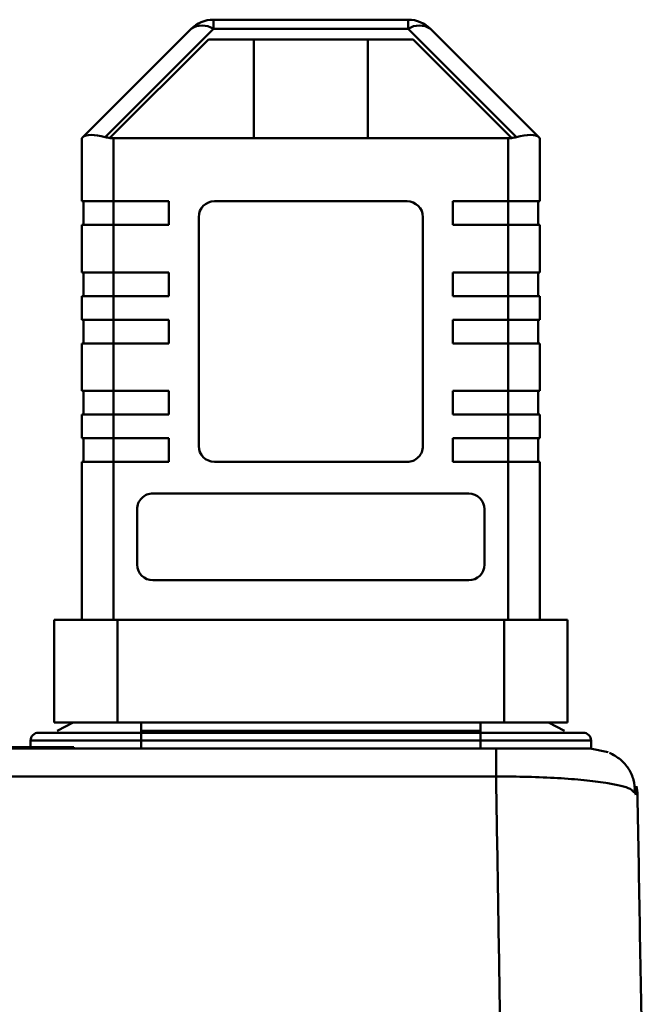
# Model space of a CAD drawing. Units: millimetres. Extents: x 2715 to 14595, y 1507 to 9907.
# Drawn here: x 12095 to 12135, y 8028 to 8091 of the extents above; entities that cross this region are included whole.
import ezdxf

# ---------------------------------------------------------------- set-up
doc = ezdxf.new("R2010")
doc.units = ezdxf.units.MM
doc.header["$LTSCALE"] = 10
doc.layers.add('AM_0', color=7, linetype='Continuous', lineweight=50)
doc.layers.add('AM_6', color=2, linetype='Continuous', lineweight=35)

# ---------------------------------------------------------------- blocks, each defined once
blk = doc.blocks.new('A$C2D4F7219')
at = {"layer": 'AM_0'}
for p, q in [((112.407, 159.564), (112.407, 160.15)), ((124.75, 160.15), (112.407, 160.15)), ((124.75, 160.15), (124.75, 159.564)), ((110.993, 159.564), (104.147, 152.718)), ((105.561, 152.718), (112.407, 159.564)), ((124.75, 159.564), (112.407, 159.564)), ((124.75, 159.564), (131.596, 152.718)), ((126.164, 159.564), (133.01, 152.718)), ((105.858, 152.662), (112.096, 158.9)), ((112.096, 158.9), (125.061, 158.9)), ((114.963, 152.65), (114.963, 158.9)), ((122.194, 158.9), (122.194, 152.65)), ((125.061, 158.9), (131.299, 152.662)), ((104.079, 152.65), (104.079, 148.65)), ((105.846, 152.65), (105.858, 152.662)), ((106.079, 152.65), (105.846, 152.65)), ((106.079, 152.65), (106.079, 148.65)), ((131.079, 152.65), (106.079, 152.65)), ((131.079, 148.65), (131.079, 152.65)), ((131.311, 152.65), (131.079, 152.65)), ((131.299, 152.662), (131.311, 152.65)), ((133.079, 152.65), (133.079, 148.65)), ((104.079, 148.65), (106.079, 148.65)), ((104.179, 147.15), (104.179, 148.65)), ((106.079, 148.65), (109.579, 148.65)), ((106.079, 148.65), (106.079, 147.15)), ((109.579, 148.65), (109.579, 147.15)), ((112.479, 148.65), (124.679, 148.65)), ((127.579, 148.65), (131.079, 148.65)), ((127.579, 147.15), (127.579, 148.65)), ((131.079, 148.65), (133.079, 148.65)), ((131.079, 148.65), (131.079, 147.15)), ((132.979, 147.15), (132.979, 148.65)), ((104.079, 144.15), (104.079, 147.15)), ((106.079, 147.15), (104.079, 147.15)), ((106.079, 147.15), (106.079, 144.15)), ((109.579, 147.15), (106.079, 147.15)), ((111.479, 133.15), (111.479, 147.65)), ((125.679, 147.65), (125.679, 133.15)), ((131.079, 147.15), (127.579, 147.15)), ((131.079, 144.15), (131.079, 147.15)), ((133.079, 147.15), (131.079, 147.15)), ((133.079, 147.15), (133.079, 144.15)), ((104.079, 144.15), (106.079, 144.15)), ((104.179, 142.65), (104.179, 144.15)), ((106.079, 144.15), (109.579, 144.15)), ((106.079, 144.15), (106.079, 142.65)), ((109.579, 144.15), (109.579, 142.65)), ((127.579, 144.15), (131.079, 144.15)), ((127.579, 142.65), (127.579, 144.15)), ((131.079, 144.15), (133.079, 144.15)), ((131.079, 142.65), (131.079, 144.15)), ((132.979, 142.65), (132.979, 144.15)), ((104.079, 142.65), (104.079, 141.15)), ((106.079, 142.65), (104.079, 142.65)), ((106.079, 141.15), (106.079, 142.65)), ((109.579, 142.65), (106.079, 142.65)), ((131.079, 142.65), (127.579, 142.65)), ((131.079, 142.65), (131.079, 141.15)), ((133.079, 142.65), (131.079, 142.65)), ((133.079, 141.15), (133.079, 142.65)), ((104.079, 141.15), (106.079, 141.15)), ((104.179, 141.15), (104.179, 139.65)), ((106.079, 141.15), (109.579, 141.15)), ((106.079, 141.15), (106.079, 139.65)), ((109.579, 141.15), (109.579, 139.65)), ((127.579, 141.15), (131.079, 141.15)), ((127.579, 139.65), (127.579, 141.15)), ((131.079, 141.15), (133.079, 141.15)), ((131.079, 141.15), (131.079, 139.65)), ((132.979, 139.65), (132.979, 141.15)), ((104.079, 136.65), (104.079, 139.65)), ((106.079, 139.65), (104.079, 139.65)), ((106.079, 139.65), (106.079, 136.65)), ((109.579, 139.65), (106.079, 139.65)), ((131.079, 139.65), (127.579, 139.65)), ((131.079, 136.65), (131.079, 139.65)), ((133.079, 139.65), (131.079, 139.65)), ((133.079, 139.65), (133.079, 136.65)), ((104.079, 136.65), (106.079, 136.65)), ((104.179, 135.15), (104.179, 136.65)), ((106.079, 136.65), (109.579, 136.65)), ((106.079, 136.65), (106.079, 135.15)), ((109.579, 136.65), (109.579, 135.15)), ((127.579, 136.65), (131.079, 136.65)), ((127.579, 135.15), (127.579, 136.65)), ((131.079, 136.65), (133.079, 136.65)), ((131.079, 136.65), (131.079, 135.15)), ((132.979, 135.15), (132.979, 136.65)), ((104.079, 133.65), (104.079, 135.15)), ((106.079, 135.15), (104.079, 135.15)), ((106.079, 135.15), (106.079, 133.65)), ((109.579, 135.15), (106.079, 135.15)), ((131.079, 135.15), (127.579, 135.15)), ((131.079, 133.65), (131.079, 135.15)), ((133.079, 135.15), (131.079, 135.15)), ((133.079, 135.15), (133.079, 133.65)), ((104.079, 133.65), (106.079, 133.65)), ((104.179, 132.15), (104.179, 133.65)), ((106.079, 133.65), (109.579, 133.65)), ((106.079, 133.65), (106.079, 132.15)), ((109.579, 133.65), (109.579, 132.15)), ((127.579, 133.65), (131.079, 133.65)), ((127.579, 132.15), (127.579, 133.65)), ((131.079, 133.65), (133.079, 133.65)), ((131.079, 133.65), (131.079, 132.15)), ((132.979, 132.15), (132.979, 133.65)), ((104.079, 122.15), (104.079, 132.15)), ((106.079, 132.15), (104.079, 132.15)), ((106.079, 132.15), (106.079, 122.15)), ((109.579, 132.15), (106.079, 132.15)), ((124.679, 132.15), (112.479, 132.15)), ((131.079, 132.15), (127.579, 132.15)), ((131.079, 122.15), (131.079, 132.15)), ((133.079, 132.15), (131.079, 132.15)), ((133.079, 132.15), (133.079, 122.15)), ((108.579, 130.15), (128.579, 130.15)), ((107.579, 125.65), (107.579, 129.15)), ((129.579, 129.15), (129.579, 125.65)), ((128.579, 124.65), (108.579, 124.65)), ((102.329, 122.15), (102.329, 115.65)), ((106.329, 122.15), (102.329, 122.15)), ((106.329, 115.65), (106.329, 122.15)), ((130.829, 122.15), (106.329, 122.15)), ((130.829, 115.65), (130.829, 122.15)), ((134.829, 122.15), (130.829, 122.15)), ((134.829, 115.65), (134.829, 122.15)), ((102.329, 115.65), (106.329, 115.65)), ((103.534, 115.65), (102.517, 115.115)), ((106.329, 115.65), (130.829, 115.65)), ((107.829, 115.65), (107.829, 115.115)), ((129.329, 115.65), (129.329, 115.115)), ((130.829, 115.65), (134.829, 115.65)), ((133.624, 115.65), (134.64, 115.115)), ((107.829, 115), (107.829, 115.115)), ((107.829, 115.115), (129.329, 115.115)), ((107.829, 114.5), (107.829, 115)), ((129.329, 115), (107.829, 115)), ((129.329, 115), (129.329, 115.115)), ((129.329, 114.5), (129.329, 115)), ((107.829, 114.5), (100.829, 114.5)), ((100.829, 114.079), (100.829, 114.5)), ((129.329, 114.5), (107.829, 114.5)), ((107.829, 114), (107.829, 114.5)), ((136.329, 114.5), (129.329, 114.5)), ((129.329, 114), (129.329, 114.5)), ((136.329, 114.5), (136.329, 114)), ((59.446, 114), (130.312, 114)), ((103.57, 114.079), (88.587, 114.079)), ((103.57, 114), (103.57, 114.079)), ((136.27, 114), (137.406, 113.777)), ((59.446, 112.225), (130.312, 112.225)), ((137.385, 111.799), (137.254, 111.821)), ((139.27, 111.052), (139, 111.278)), ((139.173, 111.062), (139.086, 111.464))]:
    blk.add_line(p, q, dxfattribs=at)
at = {"layer": 'AM_0', "flags": 128}
blk.add_lwpolyline([(133.079, 152.65), (133.071, 152.658), (133.048, 152.68), (133.01, 152.718)], dxfattribs=at)
at = {"layer": 'AM_0'}
for centre, radius, start, end in [((112.407, 158.15), 2, 89.99957, 134.99924), ((111.7, 158.549), 1.237, 55.14137, 124.85863), ((124.75, 158.15), 2, 44.99892, 89.99924), ((125.457, 158.549), 1.237, 55.14157, 124.85843), ((80.849, 175.938), 32.893, 314.92855, 315.09649), ((106.079, 154.65), 2, 255, 263.68219), ((131.079, 154.65), 2, 276.31752, 284.99972), ((112.479, 147.65), 1, 89.99993, 179.99887), ((124.679, 147.65), 1, 0, 90), ((112.479, 133.15), 1, 180.00164, 270.00004), ((124.679, 133.15), 1, 269.99995, 0.00091), ((108.579, 129.15), 1, 90.00029, 180.00057), ((128.579, 129.15), 1, 0.00131, 90.00001), ((108.579, 125.65), 1, 180, 270), ((128.579, 125.65), 1, 270, 0), ((101.329, 114.5), 0.5, 90, 180), ((135.829, 114.5), 0.5, 359.99725, 90.00031), ((136.27, 111), 3, 1.00049, 12.02411)]:
    blk.add_arc(centre, radius, start, end, dxfattribs=at)
for centre, major_axis, start_param, end_param in [((106.079, 151.822), (1.983, -0.821), 1.963495, 3.010693), ((131.079, 151.822), (1.983, 0.821), 0.1309, 1.178097)]:
    blk.add_ellipse(centre, major_axis=major_axis, ratio=0.317837, start_param=start_param, end_param=end_param, dxfattribs=at)
for points, knots in [([(107.829, 115), (107.011, 115), (105.753, 115), (104.24, 115), (103.198, 115), (102.359, 115), (101.549, 115), (101.415, 115), (101.329, 115)], [0, 0, 0, 0, 0.2394571, 0.3683605, 0.5000005, 0.6316395, 0.7605432, 1, 1, 1, 1]), ([(135.829, 115), (135.742, 115), (135.608, 115), (134.798, 115), (133.959, 115), (132.917, 115), (131.404, 115), (130.146, 115), (129.329, 115)], [0, 0, 0, 0, 0.239457, 0.368361, 0.5, 0.631639, 0.760543, 1, 1, 1, 1]), ([(130.312, 112.225), (130.312, 112.478), (130.312, 112.984), (130.312, 113.548), (130.312, 113.928), (130.312, 113.976), (130.312, 114)], [0, 0, 0, 0, 0.249992, 0.499999, 0.749997, 1, 1, 1, 1]), ([(130.312, 114), (130.722, 114), (131.544, 114), (132.712, 114), (133.767, 114), (134.955, 114), (136.035, 114), (136.192, 114), (136.27, 114)], [0, 0, 0, 0, 0.125378, 0.250779, 0.376108, 0.501469, 0.751248, 1, 1, 1, 1]), ([(139.113, 111.259), (139.095, 111.511), (139.059, 112.02), (138.733, 112.724), (138.22, 113.336), (137.736, 113.6), (137.493, 113.733)], [0, 0, 0, 0, 0.2458015, 0.4949584, 0.7461805, 1, 1, 1, 1]), ([(131.208, 57.5), (131.179, 59.314), (131.121, 62.824), (131.038, 67.899), (130.961, 72.606), (130.89, 76.944), (130.825, 80.915), (130.759, 84.915), (130.67, 90.387), (130.557, 97.239), (130.431, 104.978), (130.351, 109.857), (130.312, 112.225)], [0, 0, 0, 0, 0.096365, 0.186498, 0.270397, 0.348062, 0.419496, 0.484697, 0.565078, 0.718285, 0.863258, 1, 1, 1, 1]), ([(137.255, 111.821), (136.817, 111.883), (135.938, 112.006), (134.236, 112.134), (132.338, 112.217), (130.988, 112.223), (130.312, 112.225)], [0, 0, 0, 0, 0.246734, 0.495999, 0.74741, 1, 1, 1, 1]), ([(139, 111.278), (138.952, 111.337), (138.789, 111.532), (137.964, 111.689), (137.386, 111.8)], [0, 0, 0, 0, 0.298623, 1, 1, 1, 1]), ([(140.207, 57.343), (140.153, 60.422), (140.046, 66.588), (139.885, 75.778), (139.726, 84.882), (139.57, 93.832), (139.417, 102.599), (139.319, 108.237), (139.27, 111.052)], [0, 0, 0, 0, 0.166227, 0.33292, 0.500003, 0.667076, 0.833772, 1, 1, 1, 1])]:
    blk.add_open_spline(points, degree=3, knots=knots, dxfattribs=at)
blk = doc.blocks.new('A-BNX2650')
at = {"layer": 'AM_0'}
blk.add_blockref('A$C2D4F7219', (11994.648, 7930.563), dxfattribs=at)

msp = doc.modelspace()

# ---------------------------------------------------------------- block references
at = {"layer": 'AM_6'}
msp.add_blockref('A-BNX2650', (0, 0), dxfattribs=at)

doc.saveas('drawing.dxf')
